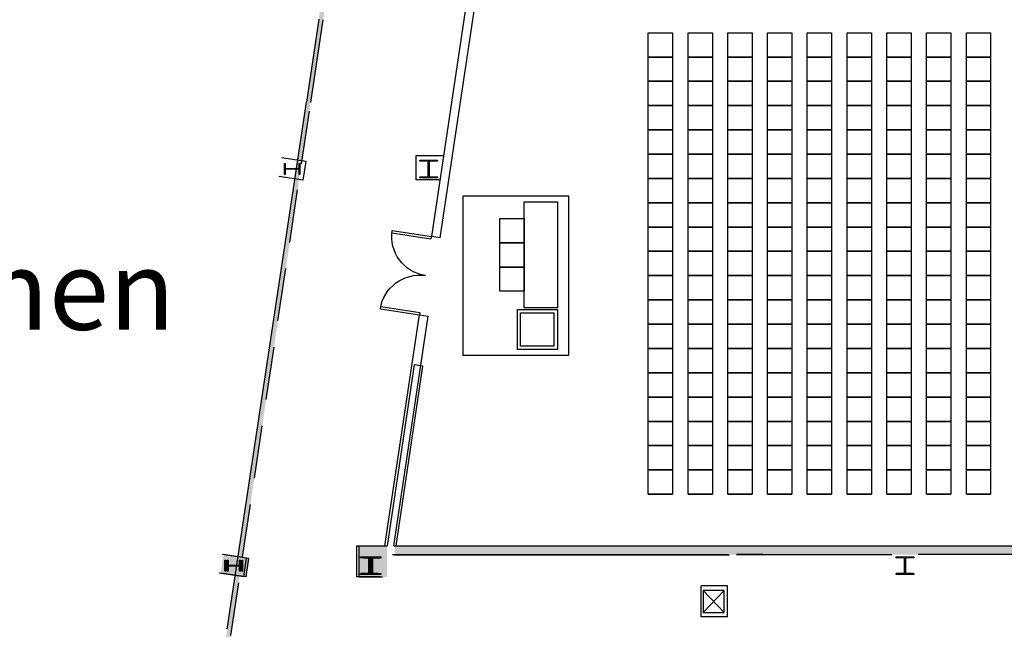
# Model space of a CAD drawing. Units: inches. Extents: x 6888 to 15351, y -8185 to -3764.
# Drawn here: x 12584 to 13476, y -7486 to -6934 of the extents above; entities that cross this region are included whole.
import ezdxf
from ezdxf.enums import TextEntityAlignment as Align

# ---------------------------------------------------------------- set-up
doc = ezdxf.new("R2010")
doc.units = ezdxf.units.IN
doc.header["$LTSCALE"] = 192
doc.header["$MEASUREMENT"] = 0
doc.linetypes.add('HIDDEN', pattern=[0.375, 0.25, -0.125])
doc.layers.get('0').update_dxf_attribs({"linetype": 'CONTINUOUS'})
for name, color, linetype in [('20-A-COL', 9, 'CONTINUOUS'), ('214-S-EXPJT', 3, 'CONTINUOUS'), ('30-A-COL', 4, 'CONTINUOUS'), ('A-COLS', 80, 'CONTINUOUS'), ('A-FLOR-EXJT', 50, 'CONTINUOUS'), ('A-FLOR-EXJT-SCR', 253, 'CONTINUOUS'), ('BASELINE', 9, 'CONTINUOUS'), ('KEY', 3, 'CONTINUOUS')]:
    doc.layers.add(name, color=color, linetype=linetype)
doc.styles.add('CONCEN2$0$STANDARD', font='romans', dxfattribs={"width": 0.85})

# ---------------------------------------------------------------- blocks, each defined once
blk = doc.blocks.new('CONCEN2$0$W1616')
at = {"layer": '20-A-COL'}
blk.add_lwpolyline([(8, -8), (7.5, -8, -0.414214), (7, -7.5), (7, -1, 0.414214), (6.5, -0.5), (-6.5, -0.5, 0.414214), (-7, -1), (-7, -7.5, -0.414214), (-7.5, -8), (-8, -8), (-8, 8), (-7.5, 8, -0.414214), (-7, 7.5), (-7, 1, 0.414214), (-6.5, 0.5), (6.5, 0.5, 0.414214), (7, 1), (7, 7.5, -0.414214), (7.5, 8), (8, 8)], format="xyb", close=True, dxfattribs=at)
blk = doc.blocks.new('CONCEN2$0$08PDSS02')
for p, q in [((0, 0.5), (0, 0)), ((0.03, 0.499), (0.03, 0)), ((0.97, 0.499), (0.97, 0)), ((1, 0.5), (1, 0)), ((0, 0), (0.03, 0)), ((0.97, 0), (1, 0))]:
    blk.add_line(p, q)
for centre, start, end in [((0, 0), 0, 90), ((1, 0), 90, 180)]:
    blk.add_arc(centre, 0.5, start, end)
at = {"style": 'CONCEN2$0$STANDARD', "flags": 1}
for tag, p in [('DOORTYPE', (0, 0)), ('DOORNUM', (0, -0.171)), ('N/E', (0, -0.343)), ('SIZE', (0, -0.514)), ('DOORMAT', (0, -0.686)), ('FRAMEMAT', (0, -0.857)), ('HEADDET', (0, -1.029)), ('JAMBDET', (0, -1.2)), ('FIRERATE', (0, -1.371)), ('HRDWR', (0, -1.543)), ('REMRKS', (0, -1.714))]:
    blk.add_attdef(tag, text='', height=0.1, dxfattribs=at).set_placement(p, align=Align.CENTER)
blk = doc.blocks.new('CONCEN3$0$W1616')
at = {"layer": '30-A-COL'}
blk.add_lwpolyline([(8, -8), (7.5, -8, -0.414214), (7, -7.5), (7, -1, 0.414214), (6.5, -0.5), (-6.5, -0.5, 0.414214), (-7, -1), (-7, -7.5, -0.414214), (-7.5, -8), (-8, -8), (-8, 8), (-7.5, 8, -0.414214), (-7, 7.5), (-7, 1, 0.414214), (-6.5, 0.5), (6.5, 0.5, 0.414214), (7, 1), (7, 7.5, -0.414214), (7.5, 8), (8, 8)], format="xyb", close=True, dxfattribs=at)

msp = doc.modelspace()

# ---------------------------------------------------------------- hatches: boundary and pattern name
at = {"layer": 'A-FLOR-EXJT-SCR'}
msp.add_hatch(color=256, dxfattribs=at).paths.add_polyline_path([(12739.83, -7674.43), (12741.34, -7664.43), (12749.4, -7664.43), (13197.89, -4673.73), (13193.89, -4673.73), (13130.88, -5093.74), (12242.13, -5093.74), (12242.13, -5097.74), (13130.28, -5097.74), (12746.01, -7660.43), (12737.89, -7660.43), (12735.79, -7674.43)])

# ---------------------------------------------------------------- linework, layer by layer
at = {"layer": '214-S-EXPJT', "color": 9}
for p, q in [((12941.52, -7246.44), (12916.93, -7410.37)), ((12925, -7410.37), (12949.42, -7247.63)), ((12949.42, -7247.63), (12941.52, -7246.44)), ((12891.24, -7410.37), (12891.24, -7438.53)), ((12891.24, -7410.37), (12916.93, -7410.37)), ((12925, -7410.37), (13676.95, -7410.39)), ((12791.72, -7421.66), (12768.77, -7418.21)), ((12789.21, -7438.43), (12791.72, -7421.66)), ((12923.81, -7418.35), (13227.05, -7418.35)), ((12789.21, -7438.43), (12766.26, -7434.99)), ((12912.71, -7438.53), (12891.24, -7438.53))]:
    msp.add_line(p, q, dxfattribs=at)
msp.add_lwpolyline([(12773.14, -7428.65, 0.414214), (12772.89, -7428.9), (12772.89, -7433.33), (12772.14, -7433.33), (12772.14, -7423.35), (12772.89, -7423.35), (12772.89, -7427.78, 0.414214), (12773.14, -7428.03), (12785.11, -7428.03, 0.414214), (12785.36, -7427.78), (12785.36, -7423.35), (12786.1, -7423.35), (12786.1, -7433.33), (12785.36, -7433.33), (12785.36, -7428.9, 0.414214), (12785.11, -7428.65)], format="xyb", close=True, dxfattribs=at)
for points in [[(12891.24, -7410.37), (12916.93, -7410.37), (12891.24, -7438.53), (12916.93, -7438.53)], [(12923.81, -7418.35), (13676.95, -7418.37), (12923.81, -7410.37), (13676.95, -7410.39)], [(12789.21, -7438.43), (12766.26, -7434.99), (12791.72, -7421.66), (12768.77, -7418.21)]]:
    msp.add_solid(points, dxfattribs=at)
at = {"layer": 'A-FLOR-EXJT'}
for p, q in [((12855.1, -6933.1), (12843.82, -7008.27)), ((12847.77, -7008.86), (12859.06, -6933.7)), ((12772.23, -7485.91), (12843.82, -7008.27))]:
    msp.add_line(p, q, dxfattribs=at)
at = {"layer": 'A-FLOR-EXJT', "color": 5, "linetype": 'HIDDEN'}
msp.add_line((12775.42, -7491.4), (12847.77, -7008.86), dxfattribs=at)
at = {"layer": 'BASELINE'}
for p, q in [((12964.89, -7131.18), (13030.15, -6696.14)), ((13018.55, -6719.6), (12957, -7129.99)), ((12843.59, -7062.23), (12821.39, -7058.9)), ((12942.96, -7056.93), (12942.96, -7078.88)), ((12967.96, -7056.93), (12942.96, -7056.93)), ((12841.08, -7079.01), (12843.59, -7062.23)), ((12841.08, -7079.01), (12818.87, -7075.68)), ((12964.66, -7078.88), (12942.96, -7078.88)), ((12964.89, -7131.18), (12957, -7129.99)), ((12914.96, -7410.22), (12946.34, -7201.05)), ((12923.04, -7410.22), (12954.23, -7202.24)), ((12946.34, -7201.05), (12954.23, -7202.24)), ((12889.26, -7410.22), (12914.96, -7410.22)), ((12889.26, -7410.22), (12889.26, -7438.39)), ((12923.04, -7410.22), (13671.31, -7410.24)), ((12789.7, -7421.51), (12767.49, -7418.18)), ((12787.18, -7438.29), (12789.7, -7421.51)), ((12921.84, -7418.2), (13225.2, -7418.2)), ((13257.14, -7418.2), (13233.19, -7418.2)), ((13233.19, -7418.2), (13373.91, -7418.2)), ((13489.13, -7418.22), (13397.86, -7418.22)), ((12787.18, -7438.29), (12764.98, -7434.96)), ((12910.74, -7438.39), (12889.26, -7438.39)), ((13225.2, -7446.54), (13201.25, -7446.54)), ((13201.25, -7474.64), (13201.25, -7446.54)), ((13203.26, -7450.6), (13222.04, -7470.56)), ((13203.26, -7470.56), (13222.04, -7450.6)), ((13225.2, -7474.64), (13225.2, -7446.54)), ((13225.2, -7474.64), (13201.25, -7474.64))]:
    msp.add_line(p, q, dxfattribs=at)
for points in [[(12825, -7069.23, 0.414214), (12824.75, -7069.48), (12824.75, -7073.91), (12824, -7073.91), (12824, -7063.93), (12824.75, -7063.93), (12824.75, -7068.36, 0.414214), (12825, -7068.61), (12836.97, -7068.61, 0.414214), (12837.22, -7068.36), (12837.22, -7063.93), (12837.97, -7063.93), (12837.97, -7073.91), (12837.22, -7073.91), (12837.22, -7069.48, 0.414214), (12836.97, -7069.23)], [(12771.1, -7428.51, 0.414214), (12770.85, -7428.76), (12770.85, -7433.19), (12770.11, -7433.19), (12770.11, -7423.21), (12770.85, -7423.21), (12770.85, -7427.64, 0.414214), (12771.1, -7427.89), (12783.08, -7427.89, 0.414214), (12783.33, -7427.64), (12783.33, -7423.21), (12784.08, -7423.21), (12784.08, -7433.19), (12783.33, -7433.19), (12783.33, -7428.76, 0.414214), (12783.08, -7428.51)]]:
    msp.add_lwpolyline(points, format="xyb", close=True, dxfattribs=at)
msp.add_lwpolyline([(13222.04, -7470.56), (13222.04, -7450.6), (13203.26, -7450.6), (13203.26, -7470.56)], close=True, dxfattribs=at)
at = {"layer": 'KEY', "color": 7}
for p, q in [((13153.45, -6945.52), (13175.45, -6945.52)), ((13153.45, -6967.52), (13153.45, -6945.52)), ((13175.45, -6945.52), (13175.45, -6967.52)), ((13189.45, -6945.52), (13211.45, -6945.52)), ((13189.45, -6967.52), (13189.45, -6945.52)), ((13211.45, -6945.52), (13211.45, -6967.52)), ((13225.45, -6945.52), (13247.45, -6945.52)), ((13225.45, -6967.52), (13225.45, -6945.52)), ((13247.45, -6945.52), (13247.45, -6967.52)), ((13261.45, -6945.52), (13283.45, -6945.52)), ((13261.45, -6967.52), (13261.45, -6945.52)), ((13283.45, -6945.52), (13283.45, -6967.52)), ((13297.45, -6945.52), (13319.45, -6945.52)), ((13297.45, -6967.52), (13297.45, -6945.52)), ((13319.45, -6945.52), (13319.45, -6967.52)), ((13333.45, -6945.52), (13355.45, -6945.52)), ((13333.45, -6967.52), (13333.45, -6945.52)), ((13355.45, -6945.52), (13355.45, -6967.52)), ((13369.45, -6945.52), (13391.45, -6945.52)), ((13369.45, -6967.52), (13369.45, -6945.52)), ((13391.45, -6945.52), (13391.45, -6967.52)), ((13405.45, -6945.52), (13427.45, -6945.52)), ((13405.45, -6967.52), (13405.45, -6945.52)), ((13427.45, -6945.52), (13427.45, -6967.52)), ((13441.45, -6945.52), (13463.45, -6945.52)), ((13441.45, -6967.52), (13441.45, -6945.52)), ((13463.45, -6945.52), (13463.45, -6967.52)), ((13153.45, -6967.52), (13175.45, -6967.52)), ((13153.45, -6989.52), (13153.45, -6967.52)), ((13175.45, -6967.52), (13153.45, -6967.52)), ((13153.45, -6967.52), (13175.45, -6967.52)), ((13175.45, -6967.52), (13175.45, -6989.52)), ((13189.45, -6967.52), (13211.45, -6967.52)), ((13189.45, -6989.52), (13189.45, -6967.52)), ((13211.45, -6967.52), (13189.45, -6967.52)), ((13189.45, -6967.52), (13211.45, -6967.52)), ((13211.45, -6967.52), (13211.45, -6989.52)), ((13225.45, -6967.52), (13247.45, -6967.52)), ((13225.45, -6989.52), (13225.45, -6967.52)), ((13247.45, -6967.52), (13225.45, -6967.52)), ((13225.45, -6967.52), (13247.45, -6967.52)), ((13247.45, -6967.52), (13247.45, -6989.52)), ((13261.45, -6967.52), (13283.45, -6967.52)), ((13261.45, -6989.52), (13261.45, -6967.52)), ((13283.45, -6967.52), (13261.45, -6967.52)), ((13261.45, -6967.52), (13283.45, -6967.52)), ((13283.45, -6967.52), (13283.45, -6989.52)), ((13297.45, -6967.52), (13319.45, -6967.52)), ((13297.45, -6989.52), (13297.45, -6967.52)), ((13319.45, -6967.52), (13297.45, -6967.52)), ((13297.45, -6967.52), (13319.45, -6967.52)), ((13319.45, -6967.52), (13319.45, -6989.52)), ((13333.45, -6967.52), (13355.45, -6967.52)), ((13333.45, -6989.52), (13333.45, -6967.52)), ((13355.45, -6967.52), (13333.45, -6967.52)), ((13333.45, -6967.52), (13355.45, -6967.52)), ((13355.45, -6967.52), (13355.45, -6989.52)), ((13369.45, -6967.52), (13391.45, -6967.52)), ((13369.45, -6989.52), (13369.45, -6967.52)), ((13391.45, -6967.52), (13369.45, -6967.52)), ((13369.45, -6967.52), (13391.45, -6967.52)), ((13391.45, -6967.52), (13391.45, -6989.52)), ((13405.45, -6967.52), (13427.45, -6967.52)), ((13405.45, -6989.52), (13405.45, -6967.52)), ((13427.45, -6967.52), (13405.45, -6967.52)), ((13405.45, -6967.52), (13427.45, -6967.52)), ((13427.45, -6967.52), (13427.45, -6989.52)), ((13441.45, -6967.52), (13463.45, -6967.52)), ((13441.45, -6989.52), (13441.45, -6967.52)), ((13463.45, -6967.52), (13441.45, -6967.52)), ((13441.45, -6967.52), (13463.45, -6967.52)), ((13463.45, -6967.52), (13463.45, -6989.52)), ((13175.45, -6989.52), (13153.45, -6989.52)), ((13153.45, -6989.52), (13175.45, -6989.52)), ((13153.45, -7011.52), (13153.45, -6989.52)), ((13175.45, -6989.52), (13175.45, -7011.52)), ((13211.45, -6989.52), (13189.45, -6989.52)), ((13189.45, -6989.52), (13211.45, -6989.52)), ((13189.45, -7011.52), (13189.45, -6989.52)), ((13211.45, -6989.52), (13211.45, -7011.52)), ((13247.45, -6989.52), (13225.45, -6989.52)), ((13225.45, -6989.52), (13247.45, -6989.52)), ((13225.45, -7011.52), (13225.45, -6989.52)), ((13247.45, -6989.52), (13247.45, -7011.52)), ((13283.45, -6989.52), (13261.45, -6989.52)), ((13261.45, -6989.52), (13283.45, -6989.52)), ((13261.45, -7011.52), (13261.45, -6989.52)), ((13283.45, -6989.52), (13283.45, -7011.52)), ((13319.45, -6989.52), (13297.45, -6989.52)), ((13297.45, -6989.52), (13319.45, -6989.52)), ((13297.45, -7011.52), (13297.45, -6989.52)), ((13319.45, -6989.52), (13319.45, -7011.52)), ((13355.45, -6989.52), (13333.45, -6989.52)), ((13333.45, -6989.52), (13355.45, -6989.52)), ((13333.45, -7011.52), (13333.45, -6989.52)), ((13355.45, -6989.52), (13355.45, -7011.52)), ((13391.45, -6989.52), (13369.45, -6989.52)), ((13369.45, -6989.52), (13391.45, -6989.52)), ((13369.45, -7011.52), (13369.45, -6989.52)), ((13391.45, -6989.52), (13391.45, -7011.52)), ((13427.45, -6989.52), (13405.45, -6989.52)), ((13405.45, -6989.52), (13427.45, -6989.52)), ((13405.45, -7011.52), (13405.45, -6989.52)), ((13427.45, -6989.52), (13427.45, -7011.52)), ((13463.45, -6989.52), (13441.45, -6989.52)), ((13441.45, -6989.52), (13463.45, -6989.52)), ((13441.45, -7011.52), (13441.45, -6989.52)), ((13463.45, -6989.52), (13463.45, -7011.52)), ((13175.45, -7011.52), (13153.45, -7011.52)), ((13153.45, -7011.52), (13175.45, -7011.52)), ((13153.45, -7033.52), (13153.45, -7011.52)), ((13175.45, -7011.52), (13175.45, -7033.52)), ((13211.45, -7011.52), (13189.45, -7011.52)), ((13189.45, -7011.52), (13211.45, -7011.52)), ((13189.45, -7033.52), (13189.45, -7011.52)), ((13211.45, -7011.52), (13211.45, -7033.52)), ((13247.45, -7011.52), (13225.45, -7011.52)), ((13225.45, -7011.52), (13247.45, -7011.52)), ((13225.45, -7033.52), (13225.45, -7011.52)), ((13247.45, -7011.52), (13247.45, -7033.52)), ((13283.45, -7011.52), (13261.45, -7011.52)), ((13261.45, -7011.52), (13283.45, -7011.52)), ((13261.45, -7033.52), (13261.45, -7011.52)), ((13283.45, -7011.52), (13283.45, -7033.52)), ((13319.45, -7011.52), (13297.45, -7011.52)), ((13297.45, -7011.52), (13319.45, -7011.52)), ((13297.45, -7033.52), (13297.45, -7011.52)), ((13319.45, -7011.52), (13319.45, -7033.52)), ((13355.45, -7011.52), (13333.45, -7011.52)), ((13333.45, -7011.52), (13355.45, -7011.52)), ((13333.45, -7033.52), (13333.45, -7011.52)), ((13355.45, -7011.52), (13355.45, -7033.52)), ((13391.45, -7011.52), (13369.45, -7011.52)), ((13369.45, -7011.52), (13391.45, -7011.52)), ((13369.45, -7033.52), (13369.45, -7011.52)), ((13391.45, -7011.52), (13391.45, -7033.52)), ((13427.45, -7011.52), (13405.45, -7011.52)), ((13405.45, -7011.52), (13427.45, -7011.52)), ((13405.45, -7033.52), (13405.45, -7011.52)), ((13427.45, -7011.52), (13427.45, -7033.52)), ((13463.45, -7011.52), (13441.45, -7011.52)), ((13441.45, -7011.52), (13463.45, -7011.52)), ((13441.45, -7033.52), (13441.45, -7011.52)), ((13463.45, -7011.52), (13463.45, -7033.52)), ((13175.45, -7033.52), (13153.45, -7033.52)), ((13153.45, -7033.52), (13175.45, -7033.52)), ((13153.45, -7055.52), (13153.45, -7033.52)), ((13175.45, -7033.52), (13175.45, -7055.52)), ((13211.45, -7033.52), (13189.45, -7033.52)), ((13189.45, -7033.52), (13211.45, -7033.52)), ((13189.45, -7055.52), (13189.45, -7033.52)), ((13211.45, -7033.52), (13211.45, -7055.52)), ((13247.45, -7033.52), (13225.45, -7033.52)), ((13225.45, -7033.52), (13247.45, -7033.52)), ((13225.45, -7055.52), (13225.45, -7033.52)), ((13247.45, -7033.52), (13247.45, -7055.52)), ((13283.45, -7033.52), (13261.45, -7033.52)), ((13261.45, -7033.52), (13283.45, -7033.52)), ((13261.45, -7055.52), (13261.45, -7033.52)), ((13283.45, -7033.52), (13283.45, -7055.52)), ((13319.45, -7033.52), (13297.45, -7033.52)), ((13297.45, -7033.52), (13319.45, -7033.52)), ((13297.45, -7055.52), (13297.45, -7033.52)), ((13319.45, -7033.52), (13319.45, -7055.52)), ((13355.45, -7033.52), (13333.45, -7033.52)), ((13333.45, -7033.52), (13355.45, -7033.52)), ((13333.45, -7055.52), (13333.45, -7033.52)), ((13355.45, -7033.52), (13355.45, -7055.52)), ((13391.45, -7033.52), (13369.45, -7033.52)), ((13369.45, -7033.52), (13391.45, -7033.52)), ((13369.45, -7055.52), (13369.45, -7033.52)), ((13391.45, -7033.52), (13391.45, -7055.52)), ((13427.45, -7033.52), (13405.45, -7033.52)), ((13405.45, -7033.52), (13427.45, -7033.52)), ((13405.45, -7055.52), (13405.45, -7033.52)), ((13427.45, -7033.52), (13427.45, -7055.52)), ((13463.45, -7033.52), (13441.45, -7033.52)), ((13441.45, -7033.52), (13463.45, -7033.52)), ((13441.45, -7055.52), (13441.45, -7033.52)), ((13463.45, -7033.52), (13463.45, -7055.52)), ((13175.45, -7055.52), (13153.45, -7055.52)), ((13153.45, -7055.52), (13175.45, -7055.52)), ((13153.45, -7077.52), (13153.45, -7055.52)), ((13175.45, -7055.52), (13175.45, -7077.52)), ((13211.45, -7055.52), (13189.45, -7055.52)), ((13189.45, -7055.52), (13211.45, -7055.52)), ((13189.45, -7077.52), (13189.45, -7055.52)), ((13211.45, -7055.52), (13211.45, -7077.52)), ((13247.45, -7055.52), (13225.45, -7055.52)), ((13225.45, -7055.52), (13247.45, -7055.52)), ((13225.45, -7077.52), (13225.45, -7055.52)), ((13247.45, -7055.52), (13247.45, -7077.52)), ((13283.45, -7055.52), (13261.45, -7055.52)), ((13261.45, -7055.52), (13283.45, -7055.52)), ((13261.45, -7077.52), (13261.45, -7055.52)), ((13283.45, -7055.52), (13283.45, -7077.52)), ((13319.45, -7055.52), (13297.45, -7055.52)), ((13297.45, -7055.52), (13319.45, -7055.52)), ((13297.45, -7077.52), (13297.45, -7055.52)), ((13319.45, -7055.52), (13319.45, -7077.52)), ((13355.45, -7055.52), (13333.45, -7055.52)), ((13333.45, -7055.52), (13355.45, -7055.52)), ((13333.45, -7077.52), (13333.45, -7055.52)), ((13355.45, -7055.52), (13355.45, -7077.52)), ((13391.45, -7055.52), (13369.45, -7055.52)), ((13369.45, -7055.52), (13391.45, -7055.52)), ((13369.45, -7077.52), (13369.45, -7055.52)), ((13391.45, -7055.52), (13391.45, -7077.52)), ((13427.45, -7055.52), (13405.45, -7055.52)), ((13405.45, -7055.52), (13427.45, -7055.52)), ((13405.45, -7077.52), (13405.45, -7055.52)), ((13427.45, -7055.52), (13427.45, -7077.52)), ((13463.45, -7055.52), (13441.45, -7055.52)), ((13441.45, -7055.52), (13463.45, -7055.52)), ((13441.45, -7077.52), (13441.45, -7055.52)), ((13463.45, -7055.52), (13463.45, -7077.52)), ((13175.45, -7077.52), (13153.45, -7077.52)), ((13153.45, -7077.52), (13175.45, -7077.52)), ((13153.45, -7099.52), (13153.45, -7077.52)), ((13175.45, -7077.52), (13175.45, -7099.52)), ((13211.45, -7077.52), (13189.45, -7077.52)), ((13189.45, -7077.52), (13211.45, -7077.52)), ((13189.45, -7099.52), (13189.45, -7077.52)), ((13211.45, -7077.52), (13211.45, -7099.52)), ((13247.45, -7077.52), (13225.45, -7077.52)), ((13225.45, -7077.52), (13247.45, -7077.52)), ((13225.45, -7099.52), (13225.45, -7077.52)), ((13247.45, -7077.52), (13247.45, -7099.52)), ((13283.45, -7077.52), (13261.45, -7077.52)), ((13261.45, -7077.52), (13283.45, -7077.52)), ((13261.45, -7099.52), (13261.45, -7077.52)), ((13283.45, -7077.52), (13283.45, -7099.52)), ((13319.45, -7077.52), (13297.45, -7077.52)), ((13297.45, -7077.52), (13319.45, -7077.52)), ((13297.45, -7099.52), (13297.45, -7077.52)), ((13319.45, -7077.52), (13319.45, -7099.52)), ((13355.45, -7077.52), (13333.45, -7077.52)), ((13333.45, -7077.52), (13355.45, -7077.52)), ((13333.45, -7099.52), (13333.45, -7077.52)), ((13355.45, -7077.52), (13355.45, -7099.52)), ((13391.45, -7077.52), (13369.45, -7077.52)), ((13369.45, -7077.52), (13391.45, -7077.52)), ((13369.45, -7099.52), (13369.45, -7077.52)), ((13391.45, -7077.52), (13391.45, -7099.52)), ((13427.45, -7077.52), (13405.45, -7077.52)), ((13405.45, -7077.52), (13427.45, -7077.52)), ((13405.45, -7099.52), (13405.45, -7077.52)), ((13427.45, -7077.52), (13427.45, -7099.52)), ((13463.45, -7077.52), (13441.45, -7077.52)), ((13441.45, -7077.52), (13463.45, -7077.52)), ((13441.45, -7099.52), (13441.45, -7077.52)), ((13463.45, -7077.52), (13463.45, -7099.52)), ((12985.45, -7093.52), (12985.45, -7237.52)), ((13081.45, -7093.52), (12985.45, -7093.52)), ((13081.45, -7237.52), (13081.45, -7093.52)), ((13041.13, -7098.75), (13071.13, -7098.75)), ((13041.13, -7194.75), (13041.13, -7098.75)), ((13071.13, -7098.75), (13071.13, -7194.75)), ((13153.45, -7099.52), (13175.45, -7099.52)), ((13153.45, -7121.52), (13153.45, -7099.52)), ((13175.45, -7099.52), (13153.45, -7099.52)), ((13153.45, -7099.52), (13175.45, -7099.52)), ((13175.45, -7099.52), (13175.45, -7121.52)), ((13189.45, -7099.52), (13211.45, -7099.52)), ((13189.45, -7121.52), (13189.45, -7099.52)), ((13211.45, -7099.52), (13189.45, -7099.52)), ((13189.45, -7099.52), (13211.45, -7099.52)), ((13211.45, -7099.52), (13211.45, -7121.52)), ((13225.45, -7099.52), (13247.45, -7099.52)), ((13225.45, -7121.52), (13225.45, -7099.52)), ((13247.45, -7099.52), (13225.45, -7099.52)), ((13225.45, -7099.52), (13247.45, -7099.52)), ((13247.45, -7099.52), (13247.45, -7121.52)), ((13261.45, -7099.52), (13283.45, -7099.52)), ((13261.45, -7121.52), (13261.45, -7099.52)), ((13283.45, -7099.52), (13261.45, -7099.52)), ((13261.45, -7099.52), (13283.45, -7099.52)), ((13283.45, -7099.52), (13283.45, -7121.52)), ((13297.45, -7099.52), (13319.45, -7099.52)), ((13297.45, -7121.52), (13297.45, -7099.52)), ((13319.45, -7099.52), (13297.45, -7099.52)), ((13297.45, -7099.52), (13319.45, -7099.52)), ((13319.45, -7099.52), (13319.45, -7121.52)), ((13333.45, -7099.52), (13355.45, -7099.52)), ((13333.45, -7121.52), (13333.45, -7099.52)), ((13355.45, -7099.52), (13333.45, -7099.52)), ((13333.45, -7099.52), (13355.45, -7099.52)), ((13355.45, -7099.52), (13355.45, -7121.52)), ((13369.45, -7099.52), (13391.45, -7099.52)), ((13369.45, -7121.52), (13369.45, -7099.52)), ((13391.45, -7099.52), (13369.45, -7099.52)), ((13369.45, -7099.52), (13391.45, -7099.52)), ((13391.45, -7099.52), (13391.45, -7121.52)), ((13405.45, -7099.52), (13427.45, -7099.52)), ((13405.45, -7121.52), (13405.45, -7099.52)), ((13427.45, -7099.52), (13405.45, -7099.52)), ((13405.45, -7099.52), (13427.45, -7099.52)), ((13427.45, -7099.52), (13427.45, -7121.52)), ((13441.45, -7099.52), (13463.45, -7099.52)), ((13441.45, -7121.52), (13441.45, -7099.52)), ((13463.45, -7099.52), (13441.45, -7099.52)), ((13441.45, -7099.52), (13463.45, -7099.52)), ((13463.45, -7099.52), (13463.45, -7121.52)), ((13019.13, -7113.75), (13041.13, -7113.75)), ((13019.13, -7135.75), (13019.13, -7113.75)), ((13041.13, -7113.75), (13041.13, -7135.75)), ((13175.45, -7121.52), (13153.45, -7121.52)), ((13153.45, -7121.52), (13175.45, -7121.52)), ((13153.45, -7143.52), (13153.45, -7121.52)), ((13175.45, -7121.52), (13175.45, -7143.52)), ((13211.45, -7121.52), (13189.45, -7121.52)), ((13189.45, -7121.52), (13211.45, -7121.52)), ((13189.45, -7143.52), (13189.45, -7121.52)), ((13211.45, -7121.52), (13211.45, -7143.52)), ((13247.45, -7121.52), (13225.45, -7121.52)), ((13225.45, -7121.52), (13247.45, -7121.52)), ((13225.45, -7143.52), (13225.45, -7121.52)), ((13247.45, -7121.52), (13247.45, -7143.52)), ((13283.45, -7121.52), (13261.45, -7121.52)), ((13261.45, -7121.52), (13283.45, -7121.52)), ((13261.45, -7143.52), (13261.45, -7121.52)), ((13283.45, -7121.52), (13283.45, -7143.52)), ((13319.45, -7121.52), (13297.45, -7121.52)), ((13297.45, -7121.52), (13319.45, -7121.52)), ((13297.45, -7143.52), (13297.45, -7121.52)), ((13319.45, -7121.52), (13319.45, -7143.52)), ((13355.45, -7121.52), (13333.45, -7121.52)), ((13333.45, -7121.52), (13355.45, -7121.52)), ((13333.45, -7143.52), (13333.45, -7121.52)), ((13355.45, -7121.52), (13355.45, -7143.52)), ((13391.45, -7121.52), (13369.45, -7121.52)), ((13369.45, -7121.52), (13391.45, -7121.52)), ((13369.45, -7143.52), (13369.45, -7121.52)), ((13391.45, -7121.52), (13391.45, -7143.52)), ((13427.45, -7121.52), (13405.45, -7121.52)), ((13405.45, -7121.52), (13427.45, -7121.52)), ((13405.45, -7143.52), (13405.45, -7121.52)), ((13427.45, -7121.52), (13427.45, -7143.52)), ((13463.45, -7121.52), (13441.45, -7121.52)), ((13441.45, -7121.52), (13463.45, -7121.52)), ((13441.45, -7143.52), (13441.45, -7121.52)), ((13463.45, -7121.52), (13463.45, -7143.52)), ((13019.13, -7135.75), (13041.13, -7135.75)), ((13019.13, -7157.75), (13019.13, -7135.75)), ((13041.13, -7135.75), (13019.13, -7135.75)), ((13019.13, -7135.75), (13041.13, -7135.75)), ((13041.13, -7135.75), (13041.13, -7157.75)), ((13175.45, -7143.52), (13153.45, -7143.52)), ((13153.45, -7143.52), (13175.45, -7143.52)), ((13153.45, -7165.52), (13153.45, -7143.52)), ((13175.45, -7143.52), (13175.45, -7165.52)), ((13211.45, -7143.52), (13189.45, -7143.52)), ((13189.45, -7143.52), (13211.45, -7143.52)), ((13189.45, -7165.52), (13189.45, -7143.52)), ((13211.45, -7143.52), (13211.45, -7165.52)), ((13247.45, -7143.52), (13225.45, -7143.52)), ((13225.45, -7143.52), (13247.45, -7143.52)), ((13225.45, -7165.52), (13225.45, -7143.52)), ((13247.45, -7143.52), (13247.45, -7165.52)), ((13283.45, -7143.52), (13261.45, -7143.52)), ((13261.45, -7143.52), (13283.45, -7143.52)), ((13261.45, -7165.52), (13261.45, -7143.52)), ((13283.45, -7143.52), (13283.45, -7165.52)), ((13319.45, -7143.52), (13297.45, -7143.52)), ((13297.45, -7143.52), (13319.45, -7143.52)), ((13297.45, -7165.52), (13297.45, -7143.52)), ((13319.45, -7143.52), (13319.45, -7165.52)), ((13355.45, -7143.52), (13333.45, -7143.52)), ((13333.45, -7143.52), (13355.45, -7143.52)), ((13333.45, -7165.52), (13333.45, -7143.52)), ((13355.45, -7143.52), (13355.45, -7165.52)), ((13391.45, -7143.52), (13369.45, -7143.52)), ((13369.45, -7143.52), (13391.45, -7143.52)), ((13369.45, -7165.52), (13369.45, -7143.52)), ((13391.45, -7143.52), (13391.45, -7165.52)), ((13427.45, -7143.52), (13405.45, -7143.52)), ((13405.45, -7143.52), (13427.45, -7143.52)), ((13405.45, -7165.52), (13405.45, -7143.52)), ((13427.45, -7143.52), (13427.45, -7165.52)), ((13463.45, -7143.52), (13441.45, -7143.52)), ((13441.45, -7143.52), (13463.45, -7143.52)), ((13441.45, -7165.52), (13441.45, -7143.52)), ((13463.45, -7143.52), (13463.45, -7165.52)), ((13041.13, -7157.75), (13019.13, -7157.75)), ((13019.13, -7157.75), (13041.13, -7157.75)), ((13019.13, -7179.75), (13019.13, -7157.75)), ((13041.13, -7157.75), (13041.13, -7179.75)), ((13175.45, -7165.52), (13153.45, -7165.52)), ((13153.45, -7165.52), (13175.45, -7165.52)), ((13153.45, -7187.52), (13153.45, -7165.52)), ((13175.45, -7165.52), (13175.45, -7187.52)), ((13211.45, -7165.52), (13189.45, -7165.52)), ((13189.45, -7165.52), (13211.45, -7165.52)), ((13189.45, -7187.52), (13189.45, -7165.52)), ((13211.45, -7165.52), (13211.45, -7187.52)), ((13247.45, -7165.52), (13225.45, -7165.52)), ((13225.45, -7165.52), (13247.45, -7165.52)), ((13225.45, -7187.52), (13225.45, -7165.52)), ((13247.45, -7165.52), (13247.45, -7187.52)), ((13283.45, -7165.52), (13261.45, -7165.52)), ((13261.45, -7165.52), (13283.45, -7165.52)), ((13261.45, -7187.52), (13261.45, -7165.52)), ((13283.45, -7165.52), (13283.45, -7187.52)), ((13319.45, -7165.52), (13297.45, -7165.52)), ((13297.45, -7165.52), (13319.45, -7165.52)), ((13297.45, -7187.52), (13297.45, -7165.52)), ((13319.45, -7165.52), (13319.45, -7187.52)), ((13355.45, -7165.52), (13333.45, -7165.52)), ((13333.45, -7165.52), (13355.45, -7165.52)), ((13333.45, -7187.52), (13333.45, -7165.52)), ((13355.45, -7165.52), (13355.45, -7187.52)), ((13391.45, -7165.52), (13369.45, -7165.52)), ((13369.45, -7165.52), (13391.45, -7165.52)), ((13369.45, -7187.52), (13369.45, -7165.52)), ((13391.45, -7165.52), (13391.45, -7187.52)), ((13427.45, -7165.52), (13405.45, -7165.52)), ((13405.45, -7165.52), (13427.45, -7165.52)), ((13405.45, -7187.52), (13405.45, -7165.52)), ((13427.45, -7165.52), (13427.45, -7187.52)), ((13463.45, -7165.52), (13441.45, -7165.52)), ((13441.45, -7165.52), (13463.45, -7165.52)), ((13441.45, -7187.52), (13441.45, -7165.52)), ((13463.45, -7165.52), (13463.45, -7187.52)), ((13041.13, -7179.75), (13019.13, -7179.75)), ((13071.13, -7194.75), (13041.13, -7194.75)), ((13175.45, -7187.52), (13153.45, -7187.52)), ((13153.45, -7187.52), (13175.45, -7187.52)), ((13153.45, -7209.52), (13153.45, -7187.52)), ((13175.45, -7187.52), (13175.45, -7209.52)), ((13211.45, -7187.52), (13189.45, -7187.52)), ((13189.45, -7187.52), (13211.45, -7187.52)), ((13189.45, -7209.52), (13189.45, -7187.52)), ((13211.45, -7187.52), (13211.45, -7209.52)), ((13247.45, -7187.52), (13225.45, -7187.52)), ((13225.45, -7187.52), (13247.45, -7187.52)), ((13225.45, -7209.52), (13225.45, -7187.52)), ((13247.45, -7187.52), (13247.45, -7209.52)), ((13283.45, -7187.52), (13261.45, -7187.52)), ((13261.45, -7187.52), (13283.45, -7187.52)), ((13261.45, -7209.52), (13261.45, -7187.52)), ((13283.45, -7187.52), (13283.45, -7209.52)), ((13319.45, -7187.52), (13297.45, -7187.52)), ((13297.45, -7187.52), (13319.45, -7187.52)), ((13297.45, -7209.52), (13297.45, -7187.52)), ((13319.45, -7187.52), (13319.45, -7209.52)), ((13355.45, -7187.52), (13333.45, -7187.52)), ((13333.45, -7187.52), (13355.45, -7187.52)), ((13333.45, -7209.52), (13333.45, -7187.52)), ((13355.45, -7187.52), (13355.45, -7209.52)), ((13391.45, -7187.52), (13369.45, -7187.52)), ((13369.45, -7187.52), (13391.45, -7187.52)), ((13369.45, -7209.52), (13369.45, -7187.52)), ((13391.45, -7187.52), (13391.45, -7209.52)), ((13427.45, -7187.52), (13405.45, -7187.52)), ((13405.45, -7187.52), (13427.45, -7187.52)), ((13405.45, -7209.52), (13405.45, -7187.52)), ((13427.45, -7187.52), (13427.45, -7209.52)), ((13463.45, -7187.52), (13441.45, -7187.52)), ((13441.45, -7187.52), (13463.45, -7187.52)), ((13441.45, -7209.52), (13441.45, -7187.52)), ((13463.45, -7187.52), (13463.45, -7209.52)), ((13035.13, -7232.31), (13035.13, -7196.31)), ((13035.13, -7196.31), (13071.13, -7196.31)), ((13037.86, -7199.29), (13067.86, -7199.29)), ((13037.86, -7229.29), (13037.86, -7199.29)), ((13067.86, -7199.29), (13067.86, -7229.29)), ((13071.13, -7196.31), (13071.13, -7232.31)), ((13175.45, -7209.52), (13153.45, -7209.52)), ((13153.45, -7209.52), (13175.45, -7209.52)), ((13153.45, -7231.52), (13153.45, -7209.52)), ((13175.45, -7209.52), (13175.45, -7231.52)), ((13211.45, -7209.52), (13189.45, -7209.52)), ((13189.45, -7209.52), (13211.45, -7209.52)), ((13189.45, -7231.52), (13189.45, -7209.52)), ((13211.45, -7209.52), (13211.45, -7231.52)), ((13247.45, -7209.52), (13225.45, -7209.52)), ((13225.45, -7209.52), (13247.45, -7209.52)), ((13225.45, -7231.52), (13225.45, -7209.52)), ((13247.45, -7209.52), (13247.45, -7231.52)), ((13283.45, -7209.52), (13261.45, -7209.52)), ((13261.45, -7209.52), (13283.45, -7209.52)), ((13261.45, -7231.52), (13261.45, -7209.52)), ((13283.45, -7209.52), (13283.45, -7231.52)), ((13319.45, -7209.52), (13297.45, -7209.52)), ((13297.45, -7209.52), (13319.45, -7209.52)), ((13297.45, -7231.52), (13297.45, -7209.52)), ((13319.45, -7209.52), (13319.45, -7231.52)), ((13355.45, -7209.52), (13333.45, -7209.52)), ((13333.45, -7209.52), (13355.45, -7209.52)), ((13333.45, -7231.52), (13333.45, -7209.52)), ((13355.45, -7209.52), (13355.45, -7231.52)), ((13391.45, -7209.52), (13369.45, -7209.52)), ((13369.45, -7209.52), (13391.45, -7209.52)), ((13369.45, -7231.52), (13369.45, -7209.52)), ((13391.45, -7209.52), (13391.45, -7231.52)), ((13427.45, -7209.52), (13405.45, -7209.52)), ((13405.45, -7209.52), (13427.45, -7209.52)), ((13405.45, -7231.52), (13405.45, -7209.52)), ((13427.45, -7209.52), (13427.45, -7231.52)), ((13463.45, -7209.52), (13441.45, -7209.52)), ((13441.45, -7209.52), (13463.45, -7209.52)), ((13441.45, -7231.52), (13441.45, -7209.52)), ((13463.45, -7209.52), (13463.45, -7231.52)), ((13067.86, -7229.29), (13037.86, -7229.29)), ((12985.45, -7237.52), (13081.45, -7237.52)), ((13071.13, -7232.31), (13035.13, -7232.31)), ((13175.45, -7231.52), (13153.45, -7231.52)), ((13153.45, -7231.52), (13175.45, -7231.52)), ((13153.45, -7253.52), (13153.45, -7231.52)), ((13175.45, -7231.52), (13175.45, -7253.52)), ((13211.45, -7231.52), (13189.45, -7231.52)), ((13189.45, -7231.52), (13211.45, -7231.52)), ((13189.45, -7253.52), (13189.45, -7231.52)), ((13211.45, -7231.52), (13211.45, -7253.52)), ((13247.45, -7231.52), (13225.45, -7231.52)), ((13225.45, -7231.52), (13247.45, -7231.52)), ((13225.45, -7253.52), (13225.45, -7231.52)), ((13247.45, -7231.52), (13247.45, -7253.52)), ((13283.45, -7231.52), (13261.45, -7231.52)), ((13261.45, -7231.52), (13283.45, -7231.52)), ((13261.45, -7253.52), (13261.45, -7231.52)), ((13283.45, -7231.52), (13283.45, -7253.52)), ((13319.45, -7231.52), (13297.45, -7231.52)), ((13297.45, -7231.52), (13319.45, -7231.52)), ((13297.45, -7253.52), (13297.45, -7231.52)), ((13319.45, -7231.52), (13319.45, -7253.52)), ((13355.45, -7231.52), (13333.45, -7231.52)), ((13333.45, -7231.52), (13355.45, -7231.52)), ((13333.45, -7253.52), (13333.45, -7231.52)), ((13355.45, -7231.52), (13355.45, -7253.52)), ((13391.45, -7231.52), (13369.45, -7231.52)), ((13369.45, -7231.52), (13391.45, -7231.52)), ((13369.45, -7253.52), (13369.45, -7231.52)), ((13391.45, -7231.52), (13391.45, -7253.52)), ((13427.45, -7231.52), (13405.45, -7231.52)), ((13405.45, -7231.52), (13427.45, -7231.52)), ((13405.45, -7253.52), (13405.45, -7231.52)), ((13427.45, -7231.52), (13427.45, -7253.52)), ((13463.45, -7231.52), (13441.45, -7231.52)), ((13441.45, -7231.52), (13463.45, -7231.52)), ((13441.45, -7253.52), (13441.45, -7231.52)), ((13463.45, -7231.52), (13463.45, -7253.52)), ((13175.45, -7253.52), (13153.45, -7253.52)), ((13153.45, -7253.52), (13175.45, -7253.52)), ((13153.45, -7275.52), (13153.45, -7253.52)), ((13175.45, -7253.52), (13175.45, -7275.52)), ((13211.45, -7253.52), (13189.45, -7253.52)), ((13189.45, -7253.52), (13211.45, -7253.52)), ((13189.45, -7275.52), (13189.45, -7253.52)), ((13211.45, -7253.52), (13211.45, -7275.52)), ((13247.45, -7253.52), (13225.45, -7253.52)), ((13225.45, -7253.52), (13247.45, -7253.52)), ((13225.45, -7275.52), (13225.45, -7253.52)), ((13247.45, -7253.52), (13247.45, -7275.52)), ((13283.45, -7253.52), (13261.45, -7253.52)), ((13261.45, -7253.52), (13283.45, -7253.52)), ((13261.45, -7275.52), (13261.45, -7253.52)), ((13283.45, -7253.52), (13283.45, -7275.52)), ((13319.45, -7253.52), (13297.45, -7253.52)), ((13297.45, -7253.52), (13319.45, -7253.52)), ((13297.45, -7275.52), (13297.45, -7253.52)), ((13319.45, -7253.52), (13319.45, -7275.52)), ((13355.45, -7253.52), (13333.45, -7253.52)), ((13333.45, -7253.52), (13355.45, -7253.52)), ((13333.45, -7275.52), (13333.45, -7253.52)), ((13355.45, -7253.52), (13355.45, -7275.52)), ((13391.45, -7253.52), (13369.45, -7253.52)), ((13369.45, -7253.52), (13391.45, -7253.52)), ((13369.45, -7275.52), (13369.45, -7253.52)), ((13391.45, -7253.52), (13391.45, -7275.52)), ((13427.45, -7253.52), (13405.45, -7253.52)), ((13405.45, -7253.52), (13427.45, -7253.52)), ((13405.45, -7275.52), (13405.45, -7253.52)), ((13427.45, -7253.52), (13427.45, -7275.52)), ((13463.45, -7253.52), (13441.45, -7253.52)), ((13441.45, -7253.52), (13463.45, -7253.52)), ((13441.45, -7275.52), (13441.45, -7253.52)), ((13463.45, -7253.52), (13463.45, -7275.52)), ((13175.45, -7275.52), (13153.45, -7275.52)), ((13153.45, -7275.52), (13175.45, -7275.52)), ((13175.45, -7275.52), (13153.45, -7275.52)), ((13153.45, -7275.52), (13175.45, -7275.52)), ((13153.45, -7297.52), (13153.45, -7275.52)), ((13175.45, -7275.52), (13175.45, -7297.52)), ((13211.45, -7275.52), (13189.45, -7275.52)), ((13189.45, -7275.52), (13211.45, -7275.52)), ((13211.45, -7275.52), (13189.45, -7275.52)), ((13189.45, -7275.52), (13211.45, -7275.52)), ((13189.45, -7297.52), (13189.45, -7275.52)), ((13211.45, -7275.52), (13211.45, -7297.52)), ((13247.45, -7275.52), (13225.45, -7275.52)), ((13225.45, -7275.52), (13247.45, -7275.52)), ((13247.45, -7275.52), (13225.45, -7275.52)), ((13225.45, -7275.52), (13247.45, -7275.52)), ((13225.45, -7297.52), (13225.45, -7275.52)), ((13247.45, -7275.52), (13247.45, -7297.52)), ((13283.45, -7275.52), (13261.45, -7275.52)), ((13261.45, -7275.52), (13283.45, -7275.52)), ((13283.45, -7275.52), (13261.45, -7275.52)), ((13261.45, -7275.52), (13283.45, -7275.52)), ((13261.45, -7297.52), (13261.45, -7275.52)), ((13283.45, -7275.52), (13283.45, -7297.52)), ((13319.45, -7275.52), (13297.45, -7275.52)), ((13297.45, -7275.52), (13319.45, -7275.52)), ((13319.45, -7275.52), (13297.45, -7275.52)), ((13297.45, -7275.52), (13319.45, -7275.52)), ((13297.45, -7297.52), (13297.45, -7275.52)), ((13319.45, -7275.52), (13319.45, -7297.52)), ((13355.45, -7275.52), (13333.45, -7275.52)), ((13333.45, -7275.52), (13355.45, -7275.52)), ((13355.45, -7275.52), (13333.45, -7275.52)), ((13333.45, -7275.52), (13355.45, -7275.52)), ((13333.45, -7297.52), (13333.45, -7275.52)), ((13355.45, -7275.52), (13355.45, -7297.52)), ((13391.45, -7275.52), (13369.45, -7275.52)), ((13369.45, -7275.52), (13391.45, -7275.52)), ((13391.45, -7275.52), (13369.45, -7275.52)), ((13369.45, -7275.52), (13391.45, -7275.52)), ((13369.45, -7297.52), (13369.45, -7275.52)), ((13391.45, -7275.52), (13391.45, -7297.52)), ((13427.45, -7275.52), (13405.45, -7275.52)), ((13405.45, -7275.52), (13427.45, -7275.52)), ((13427.45, -7275.52), (13405.45, -7275.52)), ((13405.45, -7275.52), (13427.45, -7275.52)), ((13405.45, -7297.52), (13405.45, -7275.52)), ((13427.45, -7275.52), (13427.45, -7297.52)), ((13463.45, -7275.52), (13441.45, -7275.52)), ((13441.45, -7275.52), (13463.45, -7275.52)), ((13463.45, -7275.52), (13441.45, -7275.52)), ((13441.45, -7275.52), (13463.45, -7275.52)), ((13441.45, -7297.52), (13441.45, -7275.52)), ((13463.45, -7275.52), (13463.45, -7297.52)), ((13175.45, -7297.52), (13153.45, -7297.52)), ((13153.45, -7297.52), (13175.45, -7297.52)), ((13153.45, -7319.52), (13153.45, -7297.52)), ((13175.45, -7297.52), (13175.45, -7319.52)), ((13211.45, -7297.52), (13189.45, -7297.52)), ((13189.45, -7297.52), (13211.45, -7297.52)), ((13189.45, -7319.52), (13189.45, -7297.52)), ((13211.45, -7297.52), (13211.45, -7319.52)), ((13247.45, -7297.52), (13225.45, -7297.52)), ((13225.45, -7297.52), (13247.45, -7297.52)), ((13225.45, -7319.52), (13225.45, -7297.52)), ((13247.45, -7297.52), (13247.45, -7319.52)), ((13283.45, -7297.52), (13261.45, -7297.52)), ((13261.45, -7297.52), (13283.45, -7297.52)), ((13261.45, -7319.52), (13261.45, -7297.52)), ((13283.45, -7297.52), (13283.45, -7319.52)), ((13319.45, -7297.52), (13297.45, -7297.52)), ((13297.45, -7297.52), (13319.45, -7297.52)), ((13297.45, -7319.52), (13297.45, -7297.52)), ((13319.45, -7297.52), (13319.45, -7319.52)), ((13355.45, -7297.52), (13333.45, -7297.52)), ((13333.45, -7297.52), (13355.45, -7297.52)), ((13333.45, -7319.52), (13333.45, -7297.52)), ((13355.45, -7297.52), (13355.45, -7319.52)), ((13391.45, -7297.52), (13369.45, -7297.52)), ((13369.45, -7297.52), (13391.45, -7297.52)), ((13369.45, -7319.52), (13369.45, -7297.52)), ((13391.45, -7297.52), (13391.45, -7319.52)), ((13427.45, -7297.52), (13405.45, -7297.52)), ((13405.45, -7297.52), (13427.45, -7297.52)), ((13405.45, -7319.52), (13405.45, -7297.52)), ((13427.45, -7297.52), (13427.45, -7319.52)), ((13463.45, -7297.52), (13441.45, -7297.52)), ((13441.45, -7297.52), (13463.45, -7297.52)), ((13441.45, -7319.52), (13441.45, -7297.52)), ((13463.45, -7297.52), (13463.45, -7319.52)), ((13175.45, -7319.52), (13153.45, -7319.52)), ((13153.45, -7319.52), (13175.45, -7319.52)), ((13153.45, -7341.52), (13153.45, -7319.52)), ((13175.45, -7319.52), (13175.45, -7341.52)), ((13211.45, -7319.52), (13189.45, -7319.52)), ((13189.45, -7319.52), (13211.45, -7319.52)), ((13189.45, -7341.52), (13189.45, -7319.52)), ((13211.45, -7319.52), (13211.45, -7341.52)), ((13247.45, -7319.52), (13225.45, -7319.52)), ((13225.45, -7319.52), (13247.45, -7319.52)), ((13225.45, -7341.52), (13225.45, -7319.52)), ((13247.45, -7319.52), (13247.45, -7341.52)), ((13283.45, -7319.52), (13261.45, -7319.52)), ((13261.45, -7319.52), (13283.45, -7319.52)), ((13261.45, -7341.52), (13261.45, -7319.52)), ((13283.45, -7319.52), (13283.45, -7341.52)), ((13319.45, -7319.52), (13297.45, -7319.52)), ((13297.45, -7319.52), (13319.45, -7319.52)), ((13297.45, -7341.52), (13297.45, -7319.52)), ((13319.45, -7319.52), (13319.45, -7341.52)), ((13355.45, -7319.52), (13333.45, -7319.52)), ((13333.45, -7319.52), (13355.45, -7319.52)), ((13333.45, -7341.52), (13333.45, -7319.52)), ((13355.45, -7319.52), (13355.45, -7341.52)), ((13391.45, -7319.52), (13369.45, -7319.52)), ((13369.45, -7319.52), (13391.45, -7319.52)), ((13369.45, -7341.52), (13369.45, -7319.52)), ((13391.45, -7319.52), (13391.45, -7341.52)), ((13427.45, -7319.52), (13405.45, -7319.52)), ((13405.45, -7319.52), (13427.45, -7319.52)), ((13405.45, -7341.52), (13405.45, -7319.52)), ((13427.45, -7319.52), (13427.45, -7341.52)), ((13463.45, -7319.52), (13441.45, -7319.52)), ((13441.45, -7319.52), (13463.45, -7319.52)), ((13441.45, -7341.52), (13441.45, -7319.52)), ((13463.45, -7319.52), (13463.45, -7341.52)), ((13175.45, -7341.52), (13153.45, -7341.52)), ((13153.45, -7341.52), (13175.45, -7341.52)), ((13153.45, -7363.52), (13153.45, -7341.52)), ((13175.45, -7341.52), (13175.45, -7363.52)), ((13211.45, -7341.52), (13189.45, -7341.52)), ((13189.45, -7341.52), (13211.45, -7341.52)), ((13189.45, -7363.52), (13189.45, -7341.52)), ((13211.45, -7341.52), (13211.45, -7363.52)), ((13247.45, -7341.52), (13225.45, -7341.52)), ((13225.45, -7341.52), (13247.45, -7341.52)), ((13225.45, -7363.52), (13225.45, -7341.52)), ((13247.45, -7341.52), (13247.45, -7363.52)), ((13283.45, -7341.52), (13261.45, -7341.52)), ((13261.45, -7341.52), (13283.45, -7341.52)), ((13261.45, -7363.52), (13261.45, -7341.52)), ((13283.45, -7341.52), (13283.45, -7363.52)), ((13319.45, -7341.52), (13297.45, -7341.52)), ((13297.45, -7341.52), (13319.45, -7341.52)), ((13297.45, -7363.52), (13297.45, -7341.52)), ((13319.45, -7341.52), (13319.45, -7363.52)), ((13355.45, -7341.52), (13333.45, -7341.52)), ((13333.45, -7341.52), (13355.45, -7341.52)), ((13333.45, -7363.52), (13333.45, -7341.52)), ((13355.45, -7341.52), (13355.45, -7363.52)), ((13391.45, -7341.52), (13369.45, -7341.52)), ((13369.45, -7341.52), (13391.45, -7341.52)), ((13369.45, -7363.52), (13369.45, -7341.52)), ((13391.45, -7341.52), (13391.45, -7363.52)), ((13427.45, -7341.52), (13405.45, -7341.52)), ((13405.45, -7341.52), (13427.45, -7341.52)), ((13405.45, -7363.52), (13405.45, -7341.52)), ((13427.45, -7341.52), (13427.45, -7363.52)), ((13463.45, -7341.52), (13441.45, -7341.52)), ((13441.45, -7341.52), (13463.45, -7341.52)), ((13441.45, -7363.52), (13441.45, -7341.52)), ((13463.45, -7341.52), (13463.45, -7363.52)), ((13175.45, -7363.52), (13153.45, -7363.52)), ((13153.45, -7363.52), (13175.45, -7363.52)), ((13211.45, -7363.52), (13189.45, -7363.52)), ((13189.45, -7363.52), (13211.45, -7363.52)), ((13247.45, -7363.52), (13225.45, -7363.52)), ((13225.45, -7363.52), (13247.45, -7363.52)), ((13283.45, -7363.52), (13261.45, -7363.52)), ((13261.45, -7363.52), (13283.45, -7363.52)), ((13319.45, -7363.52), (13297.45, -7363.52)), ((13297.45, -7363.52), (13319.45, -7363.52)), ((13355.45, -7363.52), (13333.45, -7363.52)), ((13333.45, -7363.52), (13355.45, -7363.52)), ((13391.45, -7363.52), (13369.45, -7363.52)), ((13369.45, -7363.52), (13391.45, -7363.52)), ((13427.45, -7363.52), (13405.45, -7363.52)), ((13405.45, -7363.52), (13427.45, -7363.52)), ((13463.45, -7363.52), (13441.45, -7363.52)), ((13441.45, -7363.52), (13463.45, -7363.52))]:
    msp.add_line(p, q, dxfattribs=at)

# ---------------------------------------------------------------- block references
at = {"layer": '214-S-EXPJT', "color": 9, "xscale": 0.9975773462409557, "yscale": 0.9975773462409557, "zscale": 0.9975773462409557, "rotation": 89.99999999999999}
msp.add_blockref('CONCEN3$0$W1616', (12903.33, -7428.34), dxfattribs=at)
at = {"layer": 'BASELINE'}
for name, p, xscale, yscale, zscale, rotation in [('CONCEN2$0$W1616', (12954.62, -7068.92), 0.9979959919837711, 0.9979959919837711, 0.99799599198396, 90), ('CONCEN2$0$08PDSS02', (12957, -7129.99), 71.85571142284505, -71.85571142284516, 71.85571142284513, 261.4700000000009), ('CONCEN2$0$W1616', (12900.86, -7428.2), 0.9979959919837711, 0.9979959919837711, 0.99799599198396, 90), ('CONCEN2$0$W1616', (13385.88, -7428.2), 0.9979959919837711, 0.9979959919837711, 0.99799599198396, 90)]:
    msp.add_blockref(name, p, dxfattribs=dict(at, xscale=xscale, yscale=yscale, zscale=zscale, rotation=rotation))

# ---------------------------------------------------------------- texts
at = {"layer": 'A-COLS', "insert": (12373.89, -7142.59), "char_height": 72, "width": 1358.1261, "attachment_point": 1}
msp.add_mtext('{\\C0;Women}', dxfattribs=at)

doc.saveas('drawing.dxf')
